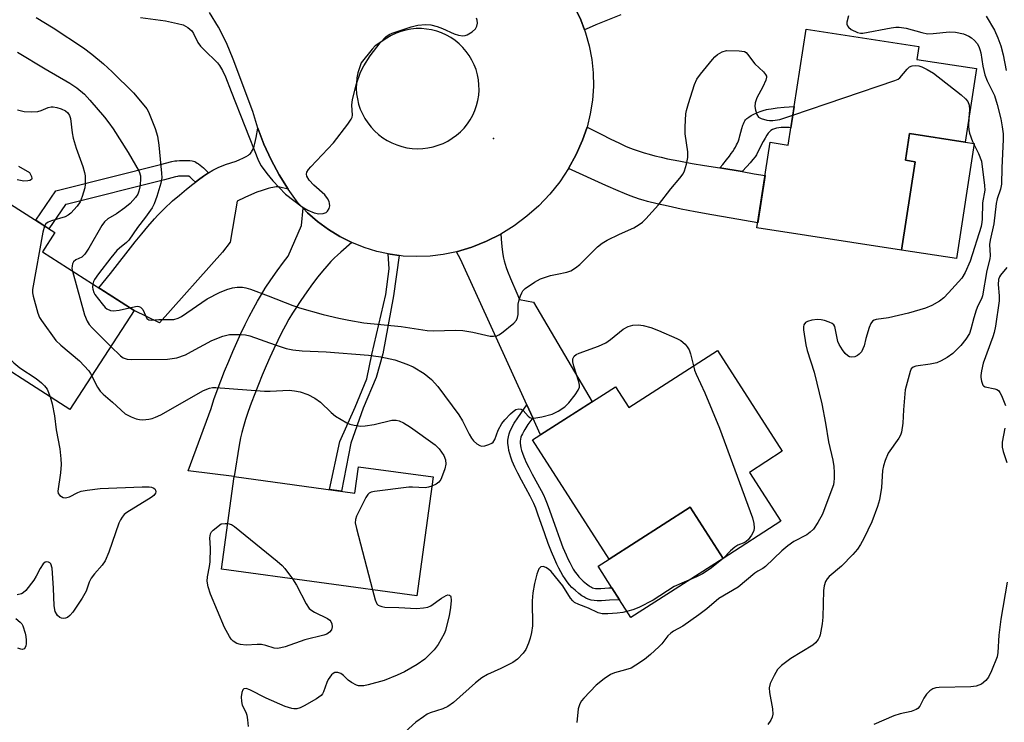
# Model space of a CAD drawing. Units: inches. Extents: x 1261763 to 1267763, y 505453 to 509454.
# Drawn here: x 1264330 to 1264577, y 506625 to 506801 of the extents above; entities that cross this region are included whole.
import ezdxf

# ---------------------------------------------------------------- set-up
doc = ezdxf.new("R2010")
doc.units = ezdxf.units.IN
doc.header["$MEASUREMENT"] = 0
for name, color, linetype in [('BLDG-Footprint', 5, 'Continuous'), ('CULTRL-Pad', 6, 'Continuous'), ('ELEV-Spot Elevation', 7, 'Continuous'), ('TRANS-Driveway', 251, 'Continuous'), ('TRANS-Non Street Sidewalk', 7, 'Continuous'), ('TRANS-Road', 130, 'Continuous'), ('Undefined', 1, 'Continuous')]:
    doc.layers.add(name, color=color, linetype=linetype)

msp = doc.modelspace()

# ---------------------------------------------------------------- linework, layer by layer
at = {"layer": 'BLDG-Footprint'}
for points, elevation in [([(1264570.29, 506788.96), (1264567.44, 506770.46), (1264553.49, 506772.6), (1264552.45, 506765.87), (1264554.88, 506765.5), (1264551.46, 506743.27), (1264515.12, 506748.86), (1264518.43, 506770.39), (1264522.99, 506769.69), (1264527.47, 506798.86), (1264555.84, 506794.5), (1264555.34, 506791.25)], 426.65), ([(1264358.51, 506728.07), (1264342.34, 506703.22), (1264315.7, 506720.29), (1264315.62, 506718.7), (1264299.88, 506728.79), (1264319.24, 506760.07), (1264338.59, 506747.67), (1264335.48, 506742.82)], 431.47), ([(1264505.19, 506718.05), (1264521.48, 506692.68), (1264513.25, 506687.39), (1264521.14, 506675.09), (1264506.61, 506665.76), (1264498.32, 506678.66), (1264477.92, 506665.56), (1264458.68, 506695.53), (1264479.56, 506708.93), (1264482.89, 506703.73)], 428.18), ([(1264433.71, 506686.23), (1264429.63, 506656.34), (1264380.48, 506663.04), (1264383.66, 506686.32), (1264414.02, 506682.18), (1264414.92, 506688.8)], 431.58)]:
    msp.add_lwpolyline(points, close=True, dxfattribs=dict(at, elevation=elevation))
at = {"layer": 'CULTRL-Pad'}
for points in [[(1264569.73, 506770.11), (1264565.27, 506741.15), (1264551.46, 506743.27), (1264554.88, 506765.5), (1264552.45, 506765.87), (1264553.49, 506772.6), (1264567.44, 506770.46)], [(1264506.61, 506665.76), (1264483.44, 506650.88), (1264480.57, 506655.36), (1264478.64, 506658.35), (1264475.16, 506663.79), (1264477.92, 506665.56), (1264498.32, 506678.66)]]:
    msp.add_lwpolyline(points, close=True, dxfattribs=at)
at = {"layer": 'ELEV-Spot Elevation'}
msp.add_point((1264448.89, 506771.36, 425.04), dxfattribs=at)
at = {"layer": 'TRANS-Driveway'}
msp.add_lwpolyline([(1264480.9, 506802.46), (1264477.49, 506801.12), (1264474.6, 506799.94), (1264472.89, 506799.19), (1264471.73, 506798.65), (1264470.8, 506801.16), (1264469.32, 506804.27)], dxfattribs=at)
for points in [[(1264397.26, 506758.58), (1264395.11, 506759.08), (1264394.59, 506759.16), (1264394.23, 506759.17), (1264393.84, 506759.14), (1264393.38, 506759.06), (1264392.87, 506758.94), (1264392.21, 506758.76), (1264390.73, 506758.31), (1264389.38, 506757.82), (1264387.99, 506757.25), (1264386.32, 506756.51), (1264384.44, 506755.62), (1264382.68, 506745.3), (1264380.77, 506742.76), (1264364.92, 506724.96), (1264358.51, 506728.07), (1264349.63, 506733.76), (1264352.53, 506737.4), (1264358.79, 506745.35), (1264360.42, 506747.38), (1264361.92, 506749.18), (1264363.62, 506751.13), (1264364.45, 506752.05), (1264365.21, 506752.84), (1264365.96, 506753.61), (1264366.71, 506754.34), (1264367.47, 506755.04), (1264368.15, 506755.64), (1264369.89, 506757.13), (1264371.66, 506758.59), (1264373.25, 506759.86), (1264373.91, 506760.37), (1264374.68, 506760.94), (1264375.99, 506761.89), (1264377.17, 506762.68), (1264378.3, 506763.36), (1264379.27, 506763.88), (1264379.8, 506764.13), (1264380.51, 506764.41), (1264381.51, 506764.77), (1264384.15, 506765.68), (1264385.09, 506766.05), (1264385.86, 506766.38), (1264386.65, 506766.8), (1264387.25, 506767.18), (1264387.55, 506767.42), (1264387.74, 506767.6), (1264387.91, 506767.79), (1264388.06, 506767.98), (1264388.29, 506768.39), (1264388.5, 506768.86), (1264388.69, 506769.39), (1264388.89, 506770.07), (1264389.06, 506770.81), (1264389.22, 506771.6), (1264389.62, 506773.98), (1264391.14, 506769.95), (1264392.93, 506766.02), (1264394.97, 506762.23)], [(1264505.78, 506763.93), (1264511.37, 506763.02), (1264514.4, 506762.5), (1264517.15, 506762.01), (1264515.32, 506750.16), (1264508.6, 506751.31), (1264503.78, 506752.16), (1264499.6, 506752.92), (1264496.08, 506753.6), (1264492.8, 506754.29), (1264489.99, 506754.93), (1264487.55, 506755.54), (1264486.49, 506755.84), (1264485.57, 506756.12), (1264484.44, 506756.5), (1264483.22, 506756.95), (1264481.83, 506757.51), (1264480.23, 506758.18), (1264477.1, 506759.56), (1264467.74, 506763.79), (1264469.66, 506767.3), (1264471.27, 506770.96), (1264472.38, 506774.22), (1264475.93, 506772.41), (1264478.34, 506771.2), (1264480.35, 506770.23), (1264482.03, 506769.45), (1264483.09, 506769.01), (1264484.26, 506768.56), (1264485.47, 506768.14), (1264486.73, 506767.74), (1264488.03, 506767.37), (1264489.46, 506766.99), (1264491.03, 506766.62), (1264492.65, 506766.26), (1264495.48, 506765.69), (1264498.79, 506765.09), (1264501.96, 506764.56)], [(1264413.23, 506745.17), (1264410.51, 506742.8), (1264409.64, 506742.02), (1264408.89, 506741.32), (1264408.45, 506740.88), (1264407.99, 506740.41), (1264406.96, 506739.26), (1264405.89, 506737.99), (1264404.71, 506736.52), (1264403.38, 506734.76), (1264401.92, 506732.76), (1264400.43, 506730.62), (1264399.13, 506728.69), (1264398.32, 506727.4), (1264397.43, 506725.9), (1264396.54, 506724.28), (1264395.58, 506722.46), (1264394.63, 506720.55), (1264393.63, 506718.46), (1264392.64, 506716.31), (1264391.69, 506714.14), (1264390.71, 506711.85), (1264389.74, 506709.47), (1264388.83, 506707.15), (1264387.96, 506704.81), (1264387.21, 506702.72), (1264386.54, 506700.68), (1264386, 506698.94), (1264385.59, 506697.42), (1264385.28, 506696.04), (1264384.93, 506694.19), (1264383.66, 506686.32), (1264372.07, 506687.77), (1264377.84, 506703.47), (1264378.58, 506705.69), (1264379.38, 506707.94), (1264380.31, 506710.41), (1264381.26, 506712.86), (1264382.28, 506715.36), (1264383.31, 506717.77), (1264384.32, 506720.06), (1264385.36, 506722.33), (1264386.43, 506724.56), (1264387.46, 506726.62), (1264388.5, 506728.61), (1264389.51, 506730.42), (1264390.52, 506732.15), (1264391.48, 506733.67), (1264392.89, 506735.78), (1264394.49, 506738.06), (1264396.05, 506740.21), (1264397.22, 506741.75), (1264400.55, 506749.48), (1264401.01, 506753.81), (1264402.12, 506752.66), (1264404.65, 506750.45), (1264407.35, 506748.45), (1264410.22, 506746.69)], [(1264458.76, 506701.13), (1264457.27, 506704.38), (1264440.54, 506741.01), (1264439.55, 506742.88), (1264443.38, 506744.03), (1264447.09, 506745.51), (1264450.67, 506747.3), (1264450.9, 506745.02), (1264451.07, 506743.43), (1264451.23, 506742.2), (1264451.39, 506741.25), (1264451.54, 506740.55), (1264451.77, 506739.74), (1264452.05, 506738.89), (1264452.38, 506738), (1264453.13, 506736.16), (1264454.73, 506732.49), (1264455.43, 506730.85), (1264458.95, 506730.18), (1264473.66, 506705.15), (1264460.72, 506696.83)]]:
    msp.add_lwpolyline(points, close=True, dxfattribs=at)
at = {"layer": 'TRANS-Non Street Sidewalk'}
for points in [[(1264511.37, 506763.02), (1264505.78, 506763.93), (1264506.55, 506764.83), (1264507.49, 506765.98), (1264508.2, 506766.91), (1264508.66, 506767.55), (1264509.03, 506768.1), (1264509.37, 506768.65), (1264509.69, 506769.2), (1264509.98, 506769.75), (1264510.2, 506770.21), (1264510.44, 506770.77), (1264510.61, 506771.24), (1264510.83, 506771.98), (1264511.32, 506773.88), (1264511.55, 506774.66), (1264511.7, 506775.07), (1264511.87, 506775.45), (1264512.05, 506775.78), (1264512.24, 506776.05), (1264512.56, 506776.36), (1264513.06, 506776.74), (1264513.65, 506777.1), (1264514.31, 506777.45), (1264515.12, 506777.82), (1264515.93, 506778.14), (1264516.7, 506778.41), (1264517.47, 506778.62), (1264518.04, 506778.74), (1264518.65, 506778.85), (1264520.17, 506779.06), (1264521.95, 506779.23), (1264524.48, 506779.41), (1264523.66, 506774.06), (1264523.19, 506774.11), (1264522.5, 506774.14), (1264521.94, 506774.14), (1264521.23, 506774.12), (1264520.64, 506774.05), (1264520.02, 506773.93), (1264519.52, 506773.78), (1264519.06, 506773.59), (1264518.64, 506773.34), (1264518.26, 506773.04), (1264517.97, 506772.73), (1264517.6, 506772.21), (1264517.15, 506771.46), (1264516.69, 506770.59), (1264515.37, 506767.97), (1264514.98, 506767.27), (1264514.66, 506766.77), (1264514.11, 506766.04), (1264513.44, 506765.25), (1264512.59, 506764.31)], [(1264377.17, 506762.68), (1264375.99, 506761.89), (1264374.68, 506760.94), (1264373.91, 506760.37), (1264373.21, 506761.06), (1264372.57, 506761.64), (1264372.35, 506761.8), (1264372.29, 506761.85), (1264372.37, 506761.84), (1264372.27, 506761.87), (1264372.29, 506761.85), (1264372.13, 506761.87), (1264371.77, 506761.9), (1264371.34, 506761.91), (1264370.79, 506761.91), (1264370.17, 506761.88), (1264369.67, 506761.85), (1264369.39, 506761.81), (1264368.93, 506761.71), (1264366.16, 506760.96), (1264341.42, 506754.78), (1264341.24, 506754.74), (1264337.07, 506748.65), (1264333.76, 506750.77), (1264338.84, 506758.2), (1264340.47, 506758.6), (1264365.17, 506764.77), (1264368, 506765.54), (1264368.71, 506765.69), (1264369.26, 506765.76), (1264369.95, 506765.81), (1264370.7, 506765.84), (1264371.39, 506765.85), (1264371.97, 506765.83), (1264372.54, 506765.79), (1264373.06, 506765.72), (1264373.43, 506765.64), (1264373.74, 506765.53), (1264374.02, 506765.4), (1264374.4, 506765.17), (1264374.7, 506764.97), (1264375.09, 506764.66), (1264375.91, 506763.93)], [(1264425.16, 506741.92), (1264423.73, 506731.75), (1264421.02, 506717.21), (1264419.39, 506711.24), (1264416.13, 506703.54), (1264412.99, 506694.75), (1264410.67, 506682.64), (1264407.64, 506683.05), (1264410.27, 506695.18), (1264414.07, 506703.76), (1264417, 506710.92), (1264418.3, 506716.99), (1264421.78, 506732.08), (1264422.64, 506738.59), (1264422.42, 506742.31), (1264422.85, 506742.22)], [(1264458.76, 506701.13), (1264457.53, 506699.39), (1264456.72, 506698.14), (1264456.37, 506697.55), (1264456.13, 506697.08), (1264455.92, 506696.62), (1264455.76, 506696.2), (1264455.65, 506695.75), (1264455.6, 506695.27), (1264455.6, 506694.76), (1264455.66, 506694.13), (1264455.76, 506693.57), (1264455.94, 506692.88), (1264456.16, 506692.17), (1264456.47, 506691.33), (1264456.74, 506690.69), (1264457.03, 506690.03), (1264457.73, 506688.59), (1264458.61, 506686.92), (1264460.82, 506682.86), (1264461.4, 506681.71), (1264461.84, 506680.74), (1264462.35, 506679.47), (1264462.93, 506677.9), (1264464.67, 506672.96), (1264465.53, 506670.55), (1264466.32, 506668.52), (1264467.1, 506666.67), (1264467.58, 506665.63), (1264468.02, 506664.73), (1264468.47, 506663.88), (1264468.94, 506663.07), (1264469.43, 506662.32), (1264469.87, 506661.7), (1264470.32, 506661.13), (1264470.79, 506660.63), (1264471.42, 506660.04), (1264472.21, 506659.37), (1264472.89, 506658.86), (1264473.2, 506658.65), (1264473.48, 506658.49), (1264473.75, 506658.37), (1264474.12, 506658.26), (1264474.53, 506658.2), (1264474.97, 506658.17), (1264475.87, 506658.19), (1264477.85, 506658.32), (1264478.64, 506658.35), (1264480.57, 506655.36), (1264478.03, 506655.24), (1264475.99, 506655.11), (1264474.9, 506655.09), (1264474.19, 506655.13), (1264473.46, 506655.25), (1264472.7, 506655.46), (1264472.07, 506655.74), (1264471.57, 506656.04), (1264471.11, 506656.35), (1264470.29, 506656.96), (1264469.37, 506657.73), (1264468.6, 506658.46), (1264467.98, 506659.13), (1264467.41, 506659.83), (1264466.88, 506660.58), (1264466.31, 506661.46), (1264465.78, 506662.37), (1264465.28, 506663.32), (1264464.79, 506664.3), (1264464.28, 506665.43), (1264463.46, 506667.36), (1264462.65, 506669.47), (1264461.76, 506671.92), (1264460.03, 506676.85), (1264459.47, 506678.37), (1264459.01, 506679.53), (1264458.62, 506680.38), (1264458.09, 506681.43), (1264455.89, 506685.46), (1264454.98, 506687.2), (1264454.24, 506688.73), (1264453.91, 506689.47), (1264453.6, 506690.21), (1264453.24, 506691.17), (1264452.97, 506692.04), (1264452.75, 506692.91), (1264452.6, 506693.7), (1264452.51, 506694.61), (1264452.51, 506695.44), (1264452.61, 506696.29), (1264452.81, 506697.11), (1264453.07, 506697.81), (1264453.36, 506698.43), (1264453.68, 506699.04), (1264454.1, 506699.76), (1264454.98, 506701.12), (1264457.27, 506704.38)]]:
    msp.add_lwpolyline(points, close=True, dxfattribs=at)
at = {"layer": 'TRANS-Road'}
msp.add_polyline3d([(1264469.32, 506804.27, 0), (1264470.8, 506801.16, 0), (1264471.73, 506798.65, 0), (1264472, 506797.94, 0), (1264472.93, 506794.63, 0), (1264473.57, 506791.25, 0), (1264473.92, 506787.83, 0), (1264473.98, 506784.39, 0), (1264473.73, 506780.95, 0), (1264473.2, 506777.56, 0), (1264472.38, 506774.22, 0), (1264471.27, 506770.96, 0), (1264469.66, 506767.3, 0), (1264467.74, 506763.79, 0), (1264465.53, 506760.46, 0), (1264463.04, 506757.33, 0), (1264460.28, 506754.43, 0), (1264457.29, 506751.78, 0), (1264454.07, 506749.4, 0), (1264450.67, 506747.3, 0), (1264447.09, 506745.51, 0), (1264443.38, 506744.03, 0), (1264439.55, 506742.88, 0), (1264436.25, 506742.18, 0), (1264432.91, 506741.77, 0), (1264429.55, 506741.64, 0), (1264426.19, 506741.79, 0), (1264425.16, 506741.92, 0), (1264422.85, 506742.22, 0), (1264422.42, 506742.31, 0), (1264419.57, 506742.93, 0), (1264416.35, 506743.92, 0), (1264413.23, 506745.17, 0), (1264410.22, 506746.69, 0), (1264407.35, 506748.45, 0), (1264404.65, 506750.45, 0), (1264402.12, 506752.66, 0), (1264401.01, 506753.81, 0), (1264399.78, 506755.08, 0), (1264397.26, 506758.58, 0), (1264394.97, 506762.23, 0), (1264392.93, 506766.02, 0), (1264391.14, 506769.95, 0), (1264389.62, 506773.98, 0), (1264388.37, 506778.1, 0), (1264383.39, 506791.3, 0), (1264381.73, 506795.39, 0), (1264379.75, 506799.32, 0), (1264377.44, 506803.07, 0)], dxfattribs=at)
msp.add_polyline3d([(1264428.41, 506768.85, 0), (1264429.73, 506768.78, 0), (1264431.06, 506768.82, 0), (1264432.37, 506768.98, 0), (1264433.67, 506769.25, 0), (1264434.94, 506769.63, 0), (1264436.18, 506770.11, 0), (1264437.37, 506770.7, 0), (1264438.5, 506771.39, 0), (1264439.57, 506772.17, 0), (1264440.57, 506773.04, 0), (1264441.47, 506773.98, 0), (1264442.29, 506775, 0), (1264443.02, 506776.08, 0), (1264443.66, 506777.23, 0), (1264444.19, 506778.42, 0), (1264444.61, 506779.65, 0), (1264444.93, 506780.92, 0), (1264445.14, 506782.21, 0), (1264445.23, 506783.51, 0), (1264445.21, 506784.82, 0), (1264445.08, 506786.12, 0), (1264444.83, 506787.4, 0), (1264444.48, 506788.66, 0), (1264444.01, 506789.88, 0), (1264443.45, 506791.06, 0), (1264442.78, 506792.18, 0), (1264442.02, 506793.24, 0), (1264441.17, 506794.23, 0), (1264440.23, 506795.14, 0), (1264439.22, 506795.97, 0), (1264438.14, 506796.71, 0), (1264437.01, 506797.35, 0), (1264435.82, 506797.89, 0), (1264434.59, 506798.33, 0), (1264433.32, 506798.66, 0), (1264432.03, 506798.87, 0), (1264430.73, 506798.98, 0), (1264429.42, 506798.97, 0), (1264428.12, 506798.84, 0), (1264426.84, 506798.61, 0), (1264425.58, 506798.26, 0), (1264424.36, 506797.81, 0), (1264423.17, 506797.25, 0), (1264422.05, 506796.59, 0), (1264419.08, 506794.68, 0), (1264418.37, 506793.81, 0), (1264415.61, 506790.4, 0), (1264415.14, 506789.16, 0), (1264414.78, 506787.88, 0), (1264414.53, 506786.58, 0), (1264414.39, 506785.26, 0), (1264414.36, 506783.94, 0), (1264414.45, 506782.61, 0), (1264414.65, 506781.3, 0), (1264414.96, 506780.02, 0), (1264415.38, 506778.76, 0), (1264415.91, 506777.54, 0), (1264416.53, 506776.37, 0), (1264417.26, 506775.26, 0), (1264418.08, 506774.22, 0), (1264418.98, 506773.25, 0), (1264419.96, 506772.36, 0), (1264421.02, 506771.55, 0), (1264422.14, 506770.84, 0), (1264423.31, 506770.23, 0), (1264424.54, 506769.72, 0), (1264425.8, 506769.32, 0), (1264427.1, 506769.03, 0)], close=True, dxfattribs=at)
at = {"layer": 'Undefined'}
for points, elevation in [([(1264333.86, 506801.76), (1264338.17, 506799.15), (1264345.8, 506794.18), (1264347.9, 506792.58), (1264350.84, 506790.15), (1264353.02, 506788.13), (1264358.32, 506782.85), (1264360.99, 506779.73), (1264361.71, 506778.8), (1264362.16, 506778.05), (1264363.76, 506773.88), (1264364.36, 506771.91), (1264364.68, 506769.67), (1264365.41, 506762.59), (1264365.44, 506761.48), (1264365.22, 506760.08), (1264364.22, 506756.77), (1264363.56, 506754.88), (1264363.01, 506753.88), (1264361.36, 506751.55), (1264359.33, 506748.96), (1264357.18, 506745.8), (1264356.59, 506745.18), (1264354.83, 506743.76), (1264354.2, 506743.16), (1264352.68, 506741.33), (1264349.54, 506737.34), (1264348.51, 506735.89), (1264348.27, 506735.36), (1264348.1, 506734.73)], 426), ([(1264360.08, 506801.75), (1264366.36, 506800.9), (1264369.44, 506800.29), (1264370.8, 506799.9), (1264371.98, 506799.27), (1264372.99, 506798.43), (1264373.44, 506797.76), (1264374.54, 506795.53), (1264375.2, 506794.57), (1264376.01, 506793.7), (1264379.47, 506790.39), (1264380, 506789.7), (1264380.75, 506788.46), (1264381.48, 506786.88), (1264382.9, 506783.14), (1264389.81, 506765.74), (1264390.49, 506764.44), (1264391.86, 506762.51), (1264393.37, 506760.71), (1264396.6, 506757.36), (1264400.72, 506754.15), (1264402.21, 506753.3), (1264403.78, 506752.65), (1264404.93, 506752.44), (1264406.08, 506752.47), (1264406.78, 506752.76), (1264407.12, 506753.1), (1264407.51, 506753.74), (1264407.71, 506754.45), (1264407.67, 506754.98), (1264407.51, 506755.51), (1264407.14, 506756.28), (1264406.45, 506757.17), (1264403.66, 506759.63), (1264402.5, 506760.91), (1264401.96, 506761.87), (1264401.86, 506762.36), (1264401.94, 506762.84), (1264402.36, 506763.52), (1264402.92, 506764.19), (1264408.66, 506770.29), (1264412.26, 506774.99), (1264413.08, 506776.18), (1264413.31, 506776.68), (1264413.42, 506777.19), (1264413.27, 506779.69), (1264413.44, 506781.14), (1264414.43, 506785.1), (1264415.46, 506788.01), (1264416.27, 506789.61), (1264417.87, 506792.13), (1264420.4, 506795.38), (1264421.79, 506796.9), (1264422.64, 506797.49), (1264423.43, 506797.84), (1264428.15, 506799.39), (1264429.84, 506799.85), (1264431.74, 506800.02), (1264433.09, 506799.94), (1264434.68, 506799.53), (1264436.01, 506799.03), (1264438.94, 506797.67), (1264440.05, 506797.3), (1264441.19, 506797.16), (1264441.75, 506797.22), (1264442.28, 506797.41), (1264443.52, 506798.15), (1264444.35, 506798.91), (1264444.71, 506799.6), (1264444.84, 506800.37), (1264444.78, 506801.12), (1264444.57, 506801.59)], 424), ([(1264538.09, 506802.22), (1264537.75, 506800.61), (1264537.74, 506800.1), (1264537.89, 506799.7), (1264538.14, 506799.33), (1264538.82, 506798.73), (1264540.36, 506798), (1264541.17, 506797.81), (1264541.69, 506797.81), (1264548.84, 506799.16), (1264550.01, 506799.33), (1264550.88, 506799.37), (1264552.6, 506799.12), (1264556.53, 506797.98), (1264557.95, 506797.69), (1264559.41, 506797.72), (1264563.56, 506798.14), (1264565.03, 506798.08), (1264567.08, 506797.64), (1264568.41, 506797.12), (1264569.06, 506796.68), (1264569.84, 506795.97), (1264570.47, 506795.22), (1264570.87, 506794.52), (1264571.19, 506793.73), (1264571.41, 506792.92), (1264571.89, 506789.56), (1264572.39, 506787.33), (1264572.96, 506785.89), (1264574.8, 506782.15), (1264575.51, 506779.88), (1264576.39, 506776.3), (1264576.77, 506774.27), (1264576.98, 506772.56), (1264577.01, 506771.09), (1264576.68, 506763.93), (1264576.6, 506759.9), (1264576.34, 506758.61), (1264575.51, 506756.15), (1264575.22, 506755.03), (1264574.67, 506749.89), (1264573.72, 506745.74), (1264573.61, 506744.65), (1264573.72, 506741.96), (1264573.67, 506741.12), (1264572.92, 506738.15), (1264571.84, 506731.77), (1264571.59, 506731.03), (1264570.67, 506729.29), (1264570.24, 506728.2), (1264569.61, 506726.25), (1264568.89, 506723.38), (1264568.51, 506722.33), (1264567.67, 506720.87), (1264566.39, 506719.32), (1264564.36, 506717.3), (1264562.96, 506716.27), (1264561.39, 506715.4), (1264560.31, 506714.97), (1264558.7, 506714.62), (1264555.07, 506714.13), (1264554.35, 506713.88), (1264553.89, 506713.41), (1264553.63, 506712.72), (1264552.41, 506708.12), (1264551.92, 506703.12), (1264551.77, 506699.77), (1264551.46, 506697.51), (1264551.19, 506696.72), (1264550.76, 506695.97), (1264548.09, 506692.2), (1264547.35, 506690.36), (1264546.93, 506689), (1264546.7, 506687.89), (1264546.42, 506683.55), (1264545.92, 506680.47), (1264545.44, 506678.81), (1264543.99, 506674.98), (1264542, 506670.71), (1264541.15, 506669.23), (1264540.36, 506668.07), (1264539.2, 506666.75), (1264536.36, 506663.8), (1264533.29, 506661.23), (1264532.76, 506660.62), (1264532.34, 506659.94), (1264532, 506658.83), (1264531.86, 506657.7), (1264531.65, 506651), (1264531.5, 506649.27), (1264531.03, 506646.51), (1264530.85, 506646), (1264530.47, 506645.31), (1264529.81, 506644.48), (1264529.17, 506643.93), (1264523.62, 506640.56), (1264521.26, 506638.83), (1264520.26, 506637.81), (1264519.4, 506636.33), (1264518.43, 506634.27), (1264518.19, 506633.19), (1264518.29, 506632.04), (1264519.04, 506627.94), (1264519.07, 506626.55), (1264518.92, 506625.8), (1264518.63, 506625.08), (1264517.82, 506624.01)], 424), ([(1264572.76, 506802.12), (1264574.84, 506798.58), (1264575.67, 506796.68), (1264576.39, 506794.64), (1264577, 506792.35), (1264577.79, 506788.45)], 422), ([(1264329.17, 506793.04), (1264336.12, 506788.9), (1264342.34, 506785.3), (1264344.07, 506784.09), (1264346.01, 506782.5), (1264347.39, 506781.03), (1264351.04, 506776.69), (1264352.17, 506775.3), (1264353.27, 506773.78), (1264357.02, 506767.82), (1264359.76, 506763.06), (1264360.12, 506761.96), (1264360.15, 506760.87), (1264359.97, 506759.21), (1264359.73, 506758.13), (1264359.41, 506757.36), (1264358.84, 506756.51), (1264357.51, 506755.02), (1264356.2, 506753.9), (1264354.1, 506752.37), (1264351.88, 506751.18), (1264351.04, 506750.43), (1264350.38, 506749.46), (1264347.09, 506743.78), (1264346.13, 506742.28), (1264345.33, 506741.49), (1264343.82, 506740.8), (1264343.29, 506740.31), (1264343.04, 506739.85), (1264342.9, 506739.33), (1264342.88, 506738.69), (1264342.98, 506738.02)], 428), ([(1264357.37, 506728.8), (1264359.24, 506729.16), (1264359.73, 506729.13), (1264360.13, 506728.97), (1264360.69, 506728.33), (1264361.69, 506726.11), (1264362.17, 506725.71), (1264362.81, 506725.64), (1264364.68, 506725.84), (1264367.62, 506725.79), (1264368.49, 506725.86), (1264369.6, 506726.16), (1264370.38, 506726.54), (1264376.87, 506731.04), (1264379.96, 506732.58), (1264381.84, 506733.37), (1264383.25, 506733.8), (1264384.38, 506733.97), (1264385.77, 506733.97), (1264386.61, 506733.83), (1264387.73, 506733.49), (1264392.17, 506731.82), (1264398.44, 506729.34), (1264400.1, 506728.77), (1264406, 506727.08), (1264409.94, 506726.14), (1264412.53, 506725.62), (1264416.3, 506724.96), (1264425.67, 506724.03), (1264432.2, 506723.02), (1264433.68, 506722.96), (1264439.36, 506723.11), (1264441.13, 506723.08), (1264443.67, 506722.66), (1264448.03, 506721.65), (1264448.88, 506721.62), (1264449.7, 506721.75), (1264450.19, 506721.95), (1264450.86, 506722.41), (1264453.97, 506724.87), (1264454.62, 506725.63), (1264454.89, 506726.34), (1264455.03, 506727.12), (1264455.11, 506729.68), (1264455.28, 506730.78), (1264455.63, 506731.82), (1264455.98, 506732.56), (1264456.28, 506733.01), (1264456.86, 506733.59), (1264459.18, 506735.23), (1264460.69, 506736.04), (1264463.2, 506736.87), (1264464.87, 506737.27), (1264467.34, 506737.7), (1264468.32, 506738.09), (1264469.47, 506738.85), (1264470.55, 506739.7), (1264475.04, 506744.12), (1264476.18, 506745.05), (1264477.43, 506745.77), (1264480.53, 506747.33), (1264484.12, 506748.84), (1264485.5, 506749.69), (1264486.35, 506750.34), (1264487.2, 506751.17), (1264490.37, 506754.68), (1264493.46, 506758.71), (1264495.72, 506761.35), (1264496.53, 506762.49), (1264496.91, 506763.23), (1264497.39, 506764.88), (1264497.73, 506766.58), (1264497.74, 506768), (1264497.1, 506772.56), (1264497.02, 506774.3), (1264497.24, 506777.53), (1264497.41, 506778.4), (1264497.91, 506780.12), (1264499.41, 506784.96), (1264500.01, 506786.31), (1264500.88, 506787.51), (1264503.91, 506791.24), (1264504.5, 506791.91), (1264505.15, 506792.49), (1264506.37, 506793.17), (1264507.44, 506793.44), (1264510.62, 506793.42), (1264511.96, 506793.19), (1264512.4, 506792.94), (1264512.77, 506792.58), (1264514.6, 506790.15), (1264516.74, 506788.08), (1264517.27, 506787.45), (1264517.47, 506787), (1264517.49, 506786.76), (1264517.32, 506785.99), (1264516.59, 506784.38), (1264515.1, 506781.58), (1264514.67, 506780.31), (1264514.61, 506779.38), (1264514.74, 506778.51), (1264515.08, 506777.41), (1264515.51, 506776.75), (1264516.18, 506776.37), (1264517.57, 506775.96), (1264518.29, 506775.86), (1264519.14, 506775.87), (1264520.86, 506776.12), (1264524.14, 506777.2)], 426), ([(1264524.14, 506777.2), (1264549.8, 506785.93), (1264550.58, 506786.31), (1264551.04, 506786.64), (1264552.86, 506788.78), (1264553.44, 506789.33), (1264554.15, 506789.64), (1264554.95, 506789.72), (1264555.78, 506789.61), (1264556.6, 506789.34), (1264557.92, 506788.69), (1264559.46, 506787.8), (1264566.46, 506782.3), (1264567.58, 506781.34), (1264568.1, 506780.68), (1264568.49, 506779.69), (1264568.56, 506778.55), (1264568.38, 506776.58)], 426), ([(1264329.16, 506778.52), (1264330.88, 506778.13), (1264332.6, 506778.05), (1264334.3, 506778.16), (1264335.11, 506778.36), (1264336.88, 506779.13), (1264337.66, 506779.31), (1264338.14, 506779.33), (1264339.08, 506779.16), (1264340.2, 506778.77), (1264341.26, 506778.27), (1264341.84, 506777.83), (1264342.3, 506777.16), (1264342.55, 506776.35), (1264342.9, 506772.78), (1264343.19, 506771.42), (1264343.96, 506768.92), (1264345.6, 506764.31), (1264346.03, 506762.77), (1264346.17, 506761.99), (1264346.23, 506760.89), (1264346.2, 506759.79), (1264346.08, 506758.95), (1264345.47, 506756.72), (1264344.96, 506755.46), (1264344.22, 506754.34), (1264342.61, 506752.59), (1264341.94, 506752.03), (1264341.18, 506751.61), (1264337.74, 506750.6), (1264336.93, 506750.29), (1264336.33, 506749.87), (1264335.99, 506749.34)], 430), ([(1264568.38, 506776.58), (1264568.3, 506774.57), (1264568.39, 506773.49), (1264568.56, 506772.68), (1264569.32, 506770.59), (1264570.84, 506767.6), (1264571.55, 506765.66), (1264572.3, 506759.5), (1264572.37, 506758.36), (1264571.86, 506755.13), (1264571.77, 506751.08), (1264571.69, 506750.27), (1264571.46, 506749.22), (1264568.75, 506740.48), (1264567.5, 506737.67), (1264566.61, 506736.24), (1264563.31, 506732.53), (1264562.09, 506731.28), (1264560.99, 506730.43), (1264559.1, 506729.32), (1264557.46, 506728.7), (1264553.24, 506727.38), (1264548.15, 506726.22), (1264545.11, 506725.79), (1264544.6, 506725.65), (1264544.17, 506725.42), (1264543.73, 506724.82), (1264543.32, 506723.8), (1264542.5, 506721.04), (1264542.06, 506719.18), (1264541.76, 506718.41), (1264541.36, 506717.69), (1264540.85, 506717.08), (1264540.41, 506716.78), (1264539.68, 506716.47), (1264538.92, 506716.36), (1264538.41, 506716.47), (1264537.94, 506716.71), (1264537.3, 506717.27), (1264536.59, 506718.22), (1264535.81, 506719.51), (1264535.48, 506720.28), (1264534.88, 506723.25), (1264534.66, 506724.03), (1264534.4, 506724.46), (1264534, 506724.79), (1264533.24, 506725.16), (1264532.11, 506725.54), (1264531.24, 506725.76), (1264530.36, 506725.84), (1264528.89, 506725.64), (1264527.78, 506725.31), (1264527.32, 506725.05), (1264526.91, 506724.5), (1264526.81, 506724.01), (1264526.83, 506723.19), (1264527.39, 506719.46), (1264527.77, 506718.06), (1264529.53, 506712.55), (1264531.43, 506704.62), (1264532.37, 506699.72), (1264533.13, 506695.06), (1264534.16, 506690.41), (1264534.4, 506688.82), (1264534.51, 506687.34), (1264534.54, 506685.86), (1264534.47, 506685.03), (1264534.32, 506684.24), (1264533.95, 506683.17), (1264531.6, 506676.91), (1264530.39, 506674.76), (1264529.29, 506673.12), (1264528.51, 506672.34), (1264527.61, 506671.67), (1264524.41, 506669.97), (1264522.84, 506668.92), (1264521.36, 506667.63), (1264517.26, 506663.7), (1264516.61, 506663.24), (1264515.3, 506662.55), (1264514.6, 506662.07), (1264510.37, 506658.51), (1264505.54, 506655.63), (1264502.53, 506653.07), (1264500.51, 506651.53), (1264496.44, 506648.71), (1264494.14, 506647.43), (1264493.42, 506646.94), (1264492.74, 506646.26), (1264491.2, 506644.29), (1264490.46, 506643.47), (1264488.37, 506641.58), (1264486.8, 506640.35), (1264484.68, 506638.88), (1264483.45, 506638.16), (1264482.09, 506637.68), (1264479.33, 506636.95), (1264478.3, 506636.53), (1264476.67, 506635.43), (1264474.67, 506633.86), (1264471.58, 506630.6), (1264471.03, 506629.92), (1264470.59, 506629.19), (1264470.19, 506627.91), (1264469.81, 506624.5)], 426), ([(1264329.47, 506764.41), (1264332.16, 506762.82), (1264332.71, 506761.76), (1264332.76, 506761.28), (1264332.68, 506761.07), (1264332.31, 506760.8), (1264331.82, 506760.68), (1264330.74, 506760.65), (1264329.11, 506760.98)], 432), ([(1264325.32, 506756.17), (1264323.6, 506747.34), (1264323.27, 506745.27), (1264322.46, 506727.68), (1264322.54, 506725.92), (1264322.8, 506725.11), (1264323.54, 506723.52), (1264326.64, 506717.2), (1264327.52, 506715.71), (1264328.28, 506714.92), (1264329.78, 506713.7), (1264333.9, 506710.97), (1264335.24, 506709.92), (1264336, 506709.14), (1264336.64, 506708.29), (1264337.42, 506706.37)], 432), ([(1264335.99, 506749.34), (1264335.57, 506747.82), (1264332.98, 506733.39), (1264332.99, 506732.52), (1264333.15, 506731.67), (1264334.33, 506727.44), (1264334.75, 506726.36), (1264335.18, 506725.59), (1264338.84, 506720.54), (1264340.09, 506719.34), (1264344.77, 506715.46), (1264347.08, 506712.95), (1264347.56, 506712.26), (1264347.85, 506711.69)], 430), ([(1264342.98, 506738.02), (1264346.07, 506727.04), (1264346.68, 506725.44), (1264347.23, 506724.58), (1264347.93, 506723.73), (1264352.63, 506719.03)], 428), ([(1264577.91, 506738.9), (1264576.36, 506736.99), (1264576.08, 506736.54), (1264575.84, 506735.87), (1264575.75, 506734.61), (1264576, 506731.77), (1264576, 506730.56), (1264575.1, 506724.14), (1264574.77, 506722.58), (1264574.44, 506721.47), (1264572.03, 506714.86), (1264571.56, 506712.91), (1264571.39, 506711.78), (1264571.39, 506711.2), (1264571.53, 506710.34), (1264571.92, 506709.35), (1264572.09, 506709.16), (1264572.5, 506708.92), (1264574.93, 506708.42), (1264575.43, 506708.23), (1264575.84, 506707.93), (1264576.17, 506707.5), (1264576.58, 506706.73), (1264577.59, 506704.23)], 422), ([(1264348.1, 506734.73), (1264348.05, 506733.98), (1264348.13, 506733.44), (1264348.4, 506732.64), (1264348.66, 506732.12), (1264350.46, 506729.73), (1264351.24, 506728.85), (1264351.68, 506728.48), (1264352.57, 506728.07), (1264353.36, 506728), (1264354.77, 506728.19), (1264357.37, 506728.8)], 426), ([(1264352.63, 506719.03), (1264355.11, 506716.66), (1264355.79, 506716.22), (1264356.79, 506715.87), (1264357.95, 506715.76), (1264366.87, 506715.81), (1264369.23, 506716.21), (1264371.39, 506716.97), (1264372.97, 506717.75), (1264378.07, 506720.55), (1264380.82, 506721.62), (1264382.52, 506722.03), (1264385.37, 506722.03), (1264386.5, 506721.94), (1264387.62, 506721.69), (1264393.93, 506719.45), (1264396.73, 506718.57), (1264398.44, 506718.18), (1264400.74, 506717.96), (1264406.83, 506717.7), (1264417.46, 506716.86), (1264420.5, 506716.45), (1264424.05, 506715.65), (1264427.1, 506714.6), (1264428.7, 506713.89), (1264431.44, 506712.24), (1264433.3, 506710.72), (1264434.86, 506708.94), (1264440.11, 506701.82), (1264441.05, 506700.31), (1264442.73, 506696.97), (1264443.33, 506695.99), (1264443.88, 506695.33), (1264444.71, 506694.55), (1264445.39, 506694.12), (1264445.88, 506694), (1264446.66, 506694.06), (1264447.72, 506694.35), (1264448.45, 506694.7), (1264448.82, 506695.01), (1264449.2, 506695.63), (1264450.04, 506697.99), (1264450.97, 506699.64), (1264451.72, 506700.56), (1264453.17, 506702.08), (1264453.82, 506702.69), (1264454.52, 506703.17), (1264455.27, 506703.38), (1264455.86, 506703.24), (1264456.29, 506702.94), (1264457.6, 506701.52), (1264458, 506701.2), (1264458.46, 506701.02), (1264458.99, 506700.99), (1264461, 506701.33), (1264463.61, 506701.98), (1264465.16, 506702.75), (1264466.81, 506703.87), (1264467.78, 506704.83), (1264469.38, 506706.9), (1264470.17, 506708.07), (1264470.46, 506708.81), (1264470.47, 506709.33), (1264470.31, 506710.15), (1264469.07, 506714.05), (1264468.8, 506715.15), (1264468.81, 506715.93), (1264469.13, 506716.59), (1264469.68, 506717.03), (1264470.37, 506717.36), (1264475.28, 506719.15), (1264477.11, 506719.97), (1264478.29, 506720.81), (1264481.46, 506723.41), (1264482.71, 506724.09), (1264483.93, 506724.41), (1264485.32, 506724.46), (1264486.47, 506724.28), (1264488.45, 506723.79), (1264490.38, 506723.1), (1264494.94, 506721.08), (1264495.96, 506720.53), (1264497.03, 506719.6), (1264497.57, 506718.94), (1264498.03, 506718.23), (1264498.42, 506717.17), (1264499.15, 506714.17)], 428), ([(1264499.15, 506714.17), (1264499.44, 506713.09), (1264499.83, 506712.07), (1264501.99, 506707.39), (1264505.68, 506698.46), (1264513.95, 506675.96), (1264514.36, 506674.53), (1264514.41, 506673.44), (1264514.29, 506672.64), (1264513.78, 506671.61), (1264512.89, 506670.45), (1264512.06, 506669.76), (1264510.3, 506669.05), (1264509.58, 506668.61), (1264508.5, 506667.69), (1264506.6, 506665.76)], 428), ([(1264347.85, 506711.69), (1264348.59, 506710.09), (1264349.31, 506708.81), (1264349.96, 506707.83), (1264350.71, 506707.03), (1264353.09, 506705.01), (1264356.28, 506702.12), (1264357.74, 506701.34), (1264359.03, 506700.85), (1264359.83, 506700.66), (1264360.7, 506700.62), (1264362.17, 506700.75), (1264363.03, 506700.92), (1264363.92, 506701.23), (1264365.2, 506701.88), (1264375.95, 506707.96), (1264377.48, 506708.53), (1264378.25, 506708.7), (1264379.08, 506708.75), (1264391.27, 506707.8), (1264392.72, 506707.77), (1264397.5, 506708.02), (1264398.85, 506707.92), (1264400.26, 506707.61), (1264402.21, 506706.97), (1264403.98, 506706.03), (1264405.39, 506705.06), (1264408.05, 506702.45), (1264409.17, 506701.53), (1264411.97, 506699.84), (1264412.77, 506699.51), (1264413.83, 506699.24), (1264415.47, 506699.01), (1264416.59, 506699.05), (1264418.87, 506699.41), (1264423.27, 506700.47), (1264424.38, 506700.48), (1264425.19, 506700.31), (1264426.24, 506699.82), (1264427.99, 506698.71), (1264434.17, 506694.33), (1264435.23, 506693.33), (1264436.39, 506691.61), (1264436.78, 506690.53), (1264436.85, 506689.43), (1264436.65, 506688.31), (1264436.06, 506686.64), (1264435.59, 506685.58), (1264435.12, 506684.89), (1264434.44, 506684.39), (1264433.39, 506683.91)], 430), ([(1264337.42, 506706.37), (1264337.88, 506704.66), (1264338.48, 506701.58), (1264338.87, 506698.09), (1264339.79, 506693.27), (1264340.12, 506690.75), (1264340.15, 506689.32), (1264339.98, 506687.26), (1264339.3, 506682.62), (1264339.41, 506682.03), (1264339.8, 506681.54), (1264340.67, 506681.09), (1264341.16, 506681), (1264341.58, 506681.04), (1264342.27, 506681.25), (1264344.39, 506682.32), (1264345.21, 506682.63), (1264346.67, 506682.91), (1264349.94, 506683.31), (1264360.53, 506683.74), (1264362.31, 506683.73), (1264362.86, 506683.65), (1264363.33, 506683.47), (1264363.68, 506683.21), (1264363.9, 506682.88), (1264363.94, 506682.51), (1264363.84, 506682.12), (1264363.43, 506681.55), (1264362.79, 506681.03), (1264356.71, 506677.32), (1264356.01, 506676.79), (1264355.46, 506676.15), (1264355.04, 506675.42), (1264354.69, 506674.61), (1264352.15, 506667.31), (1264351.24, 506665.17), (1264350.5, 506664.04), (1264348.58, 506661.85), (1264347.74, 506660.75), (1264347.22, 506659.74), (1264346.43, 506657.52), (1264345.46, 506655.78), (1264343.06, 506652.2), (1264342.34, 506651.36), (1264341.74, 506650.9), (1264341.28, 506650.72), (1264340.78, 506650.67), (1264340.27, 506650.72), (1264339.81, 506650.89), (1264339.21, 506651.41), (1264338.65, 506652.37), (1264338.42, 506653.8), (1264338.24, 506658.23), (1264337.87, 506663.3), (1264337.6, 506664.34), (1264337.31, 506664.66), (1264336.95, 506664.82), (1264336.54, 506664.87), (1264336.14, 506664.79), (1264335.6, 506664.34), (1264334.86, 506663.21), (1264333.91, 506661.24), (1264333.3, 506660.26), (1264331.26, 506657.68), (1264330.63, 506657.1), (1264330.16, 506656.83), (1264329.1, 506656.57)], 432), ([(1264577.46, 506698.49), (1264576.78, 506695), (1264576.76, 506693.72), (1264577.01, 506692.65), (1264577.98, 506689.9)], 422), ([(1264433.39, 506683.91), (1264432.55, 506683.62), (1264431.69, 506683.47), (1264428.46, 506683.67), (1264427.57, 506683.65), (1264418.94, 506682.59), (1264418.11, 506682.38), (1264417.63, 506682.15), (1264417.25, 506681.78), (1264416.79, 506681.09), (1264414.43, 506676.37), (1264414.16, 506675.57), (1264414.12, 506674.73), (1264414.4, 506673.3), (1264418.41, 506657.87)], 430), ([(1264398.35, 506660.6), (1264399.32, 506658.98), (1264401.76, 506654.33), (1264402.56, 506653.15), (1264403.17, 506652.63), (1264403.89, 506652.19), (1264407.15, 506650.62), (1264407.7, 506650.22), (1264407.97, 506649.89), (1264408.22, 506649.3), (1264408.28, 506648.53), (1264408.11, 506647.79), (1264407.65, 506647.16), (1264406.98, 506646.7), (1264406.19, 506646.4), (1264401.4, 506645.23), (1264396.47, 506643.53), (1264395.37, 506643.22), (1264394.55, 506643.09), (1264393.72, 506643.17), (1264391.59, 506643.87), (1264390.53, 506644.07), (1264389.44, 506644.1), (1264386.64, 506643.95), (1264385.29, 506644.08), (1264384.33, 506644.35), (1264383.45, 506644.89), (1264382.93, 506645.42), (1264382.46, 506646.08), (1264381.24, 506648.33), (1264377.69, 506656.77), (1264377.1, 506658.62), (1264376.91, 506660.06), (1264376.95, 506661.09), (1264377.49, 506663.69), (1264377.64, 506664.85), (1264377.69, 506668.36), (1264377.58, 506670.95), (1264377.75, 506671.94), (1264377.98, 506672.41), (1264378.36, 506672.86), (1264380.36, 506674.41), (1264381.37, 506674.56), (1264382.05, 506674.56)], 432), ([(1264382.05, 506674.56), (1264383.03, 506674.29), (1264383.75, 506673.81), (1264394.51, 506665.07), (1264395.71, 506663.97), (1264396.42, 506663.2), (1264398.35, 506660.6)], 432), ([(1264506.6, 506665.76), (1264503.31, 506663.1), (1264501.4, 506661.86), (1264499.87, 506661.08), (1264494.32, 506658.72), (1264488.99, 506655.27), (1264485.44, 506653.41), (1264483.86, 506652.78), (1264481.37, 506652.16), (1264479.94, 506651.95), (1264477.61, 506651.77), (1264476.17, 506651.81), (1264475.18, 506652.04), (1264472.79, 506653.2), (1264470.3, 506654.16), (1264469.27, 506654.68), (1264468.84, 506655.05), (1264468.27, 506655.71), (1264466.26, 506658.88), (1264463.33, 506662.45), (1264462.72, 506663.04), (1264462.06, 506663.48), (1264461.39, 506663.67), (1264460.79, 506663.59), (1264460.3, 506663.08), (1264459.74, 506661.78), (1264459.19, 506659.42), (1264458.74, 506657.06), (1264458.62, 506655.05), (1264458.64, 506648.76), (1264458.42, 506647.07), (1264458.11, 506645.72), (1264457.69, 506644.39), (1264456.98, 506642.86), (1264456.34, 506641.91), (1264454.9, 506640.43), (1264453.73, 506639.6), (1264450.67, 506638.02), (1264447.36, 506636.56), (1264445.93, 506635.72), (1264444.32, 506634.48), (1264438.79, 506629.54), (1264437.4, 506628.47), (1264436.13, 506627.88), (1264432.98, 506626.91), (1264432.23, 506626.55), (1264431.24, 506625.93), (1264429.35, 506624.53), (1264426.68, 506622.09)], 428), ([(1264418.41, 506657.87), (1264419.08, 506655.35), (1264419.56, 506654.35), (1264419.9, 506654.02), (1264420.3, 506653.78), (1264420.76, 506653.61), (1264421.53, 506653.5), (1264425.06, 506653.42), (1264429.54, 506653.17), (1264431.24, 506653.29), (1264432.32, 506653.52), (1264433.08, 506653.82), (1264435.82, 506655.78), (1264436.98, 506656.45), (1264437.42, 506656.56), (1264437.79, 506656.52), (1264438.07, 506656.34), (1264438.17, 506656.16), (1264438.24, 506655.16), (1264438.03, 506653.39), (1264437.69, 506651.32), (1264437.09, 506648.72), (1264436.77, 506647.59), (1264436.45, 506646.8), (1264434.98, 506644.08), (1264433.91, 506642.71), (1264431.57, 506640.4), (1264429.64, 506639.03), (1264426.52, 506637.24), (1264424.64, 506636.36), (1264421.35, 506635.04), (1264417.39, 506633.95), (1264416.26, 506633.73), (1264415.45, 506633.67), (1264414.93, 506633.72), (1264414.42, 506633.87), (1264413.2, 506634.5), (1264412.29, 506635.16), (1264411.12, 506636.31), (1264410.47, 506636.78), (1264409.71, 506637.05), (1264408.97, 506637.05), (1264408.55, 506636.82), (1264408.17, 506636.46), (1264407.33, 506635.32), (1264406.97, 506634.55), (1264406.13, 506632.17), (1264405.88, 506631.69), (1264405.54, 506631.27), (1264404.38, 506630.44), (1264401.29, 506628.67), (1264400.25, 506628.15), (1264399.45, 506627.93), (1264398.67, 506627.9), (1264398.13, 506627.97), (1264396.5, 506628.46), (1264391.7, 506630.61), (1264387.63, 506632.67), (1264386.65, 506633), (1264386.07, 506632.91), (1264385.82, 506632.66), (1264385.58, 506631.99), (1264385.45, 506630.9), (1264385.47, 506629.79), (1264385.71, 506628.81), (1264386.59, 506627.07), (1264386.88, 506626.29), (1264387.05, 506625.16), (1264387.15, 506623.43)], 430), ([(1264578, 506659.81), (1264576.41, 506650.43), (1264575.96, 506646.4), (1264575.71, 506642.1), (1264575.51, 506640.98), (1264574.11, 506637.45), (1264573.35, 506635.87), (1264572.65, 506635), (1264571.56, 506634.15), (1264570.24, 506633.65), (1264568.86, 506633.41), (1264560.95, 506633.26), (1264560.07, 506633.18), (1264559.32, 506632.97), (1264558.54, 506632.46), (1264557.75, 506631.63), (1264557.03, 506630.57), (1264556.06, 506628.62), (1264555.54, 506628), (1264555.11, 506627.72), (1264553.85, 506627.25), (1264551.09, 506626.65), (1264549.53, 506626.18), (1264544.46, 506623.96)], 422), ([(1264328.76, 506650.6), (1264329.87, 506649.71), (1264330.24, 506649.28), (1264330.51, 506648.81), (1264331.15, 506646.94), (1264331.31, 506646.08), (1264331.37, 506645.17), (1264331.34, 506644.28), (1264331.24, 506643.78), (1264331.07, 506643.36), (1264330.83, 506643.04), (1264330.46, 506642.85), (1264330.01, 506642.88), (1264329.28, 506643.21)], 432)]:
    msp.add_lwpolyline(points, dxfattribs=dict(at, elevation=elevation))

doc.saveas('drawing.dxf')
